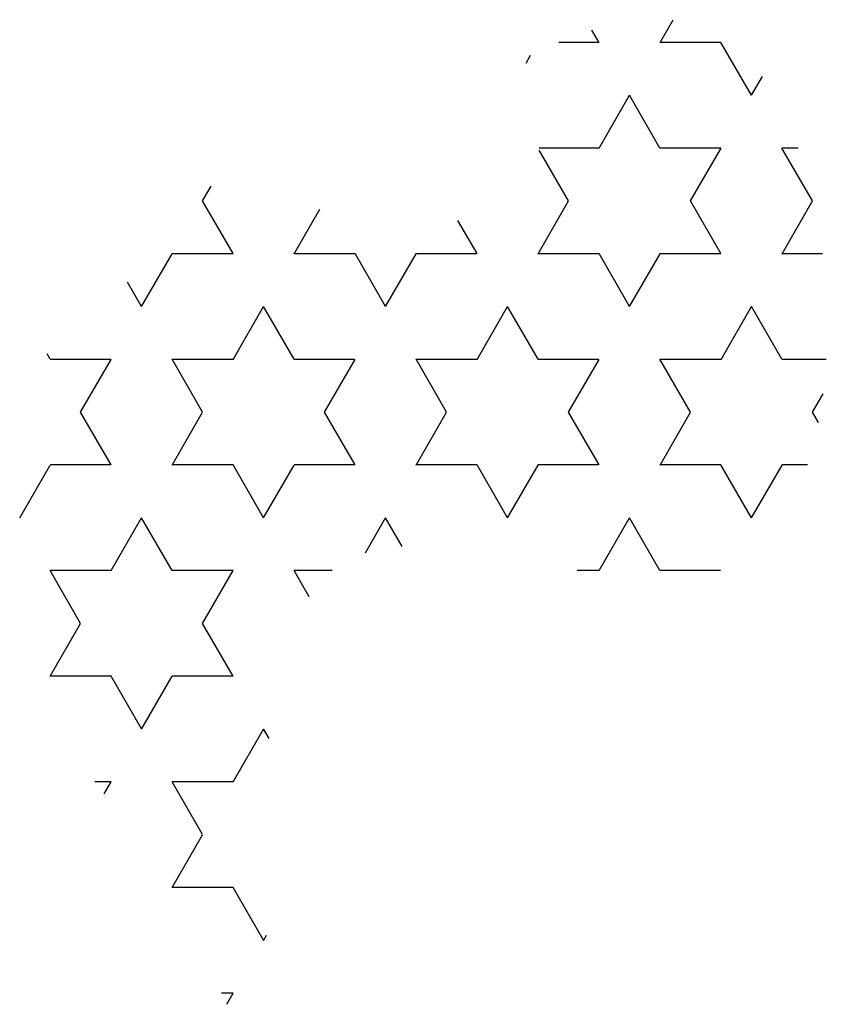
# Model space of a CAD drawing. Units: millimetres. Extents: x 145.3 to 165.9, y 96.7 to 110.9.
# Drawn here: x 158.6 to 158.6, y 102.1 to 102.1 of the extents above; entities that cross this region are included whole.
import ezdxf

# ---------------------------------------------------------------- set-up
doc = ezdxf.new("R2010")
doc.units = ezdxf.units.MM

msp = doc.modelspace()

# ---------------------------------------------------------------- linework, layer by layer
at = {"color": 0}
for p, q in [((158.609011, 102.134834), (158.609347, 102.135417)), ((158.607455, 102.134837), (158.607275, 102.135148)), ((158.607452, 102.134835), (158.60643, 102.134835)), ((158.610564, 102.134835), (158.609008, 102.134835)), ((158.611344, 102.13349), (158.610566, 102.134837)), ((158.605595, 102.134307), (158.605711, 102.134508)), ((158.611345, 102.133487), (158.611622, 102.133967)), ((158.607455, 102.13214), (158.608233, 102.133487)), ((158.60901, 102.132142), (158.608233, 102.13349)), ((158.606677, 102.130795), (158.605928, 102.132092)), ((158.607452, 102.13214), (158.605932, 102.13214)), ((158.610564, 102.13214), (158.609008, 102.13214)), ((158.609789, 102.130792), (158.610567, 102.13214)), ((158.612533, 102.13214), (158.61212, 102.13214)), ((158.6129, 102.130795), (158.612122, 102.132142)), ((158.597343, 102.130792), (158.597563, 102.131173)), ((158.59812, 102.129448), (158.597342, 102.130795)), ((158.6059, 102.129445), (158.606677, 102.130792)), ((158.610566, 102.129448), (158.609788, 102.130795)), ((158.612123, 102.129445), (158.6129, 102.130792)), ((158.599677, 102.129445), (158.600334, 102.130584)), ((158.604343, 102.129448), (158.603855, 102.130294)), ((158.595787, 102.128098), (158.596565, 102.129445)), ((158.598118, 102.129446), (158.596562, 102.129446)), ((158.601229, 102.129446), (158.599674, 102.129446)), ((158.60201, 102.1281), (158.601232, 102.129448)), ((158.60201, 102.128098), (158.602788, 102.129445)), ((158.604341, 102.129446), (158.602785, 102.129446)), ((158.607452, 102.129446), (158.605897, 102.129446)), ((158.608233, 102.1281), (158.607455, 102.129448)), ((158.608233, 102.128098), (158.609011, 102.129445)), ((158.610564, 102.129446), (158.609008, 102.129446)), ((158.613157, 102.129446), (158.61212, 102.129446)), ((158.595787, 102.1281), (158.595429, 102.128719)), ((158.598121, 102.12675), (158.598899, 102.128098)), ((158.599676, 102.126753), (158.598898, 102.1281)), ((158.604344, 102.12675), (158.605122, 102.128098)), ((158.605899, 102.126753), (158.605121, 102.1281)), ((158.610567, 102.12675), (158.611345, 102.128098)), ((158.612122, 102.126753), (158.611344, 102.1281)), ((158.593453, 102.126753), (158.593373, 102.126891)), ((158.595006, 102.126751), (158.593451, 102.126751)), ((158.594231, 102.125403), (158.595009, 102.12675)), ((158.598118, 102.126751), (158.596562, 102.126751)), ((158.597342, 102.125406), (158.596564, 102.126753)), ((158.601229, 102.126751), (158.599674, 102.126751)), ((158.600454, 102.125403), (158.601232, 102.12675)), ((158.604341, 102.126751), (158.602785, 102.126751)), ((158.603565, 102.125406), (158.602787, 102.126753)), ((158.607452, 102.126751), (158.605897, 102.126751)), ((158.606677, 102.125403), (158.607455, 102.12675)), ((158.610564, 102.126751), (158.609008, 102.126751)), ((158.609788, 102.125406), (158.60901, 102.126753)), ((158.613253, 102.126751), (158.61212, 102.126751)), ((158.6129, 102.125403), (158.613171, 102.125873)), ((158.595009, 102.124059), (158.594231, 102.125406)), ((158.596565, 102.124056), (158.597343, 102.125403)), ((158.601232, 102.124059), (158.600454, 102.125406)), ((158.602788, 102.124056), (158.603566, 102.125403)), ((158.607455, 102.124059), (158.606677, 102.125406)), ((158.609011, 102.124056), (158.609789, 102.125403)), ((158.613053, 102.125141), (158.6129, 102.125406)), ((158.592676, 102.122708), (158.593454, 102.124056)), ((158.595006, 102.124057), (158.593451, 102.124057)), ((158.598118, 102.124057), (158.596562, 102.124057)), ((158.598898, 102.122711), (158.59812, 102.124059)), ((158.598899, 102.122708), (158.599677, 102.124056)), ((158.601229, 102.124057), (158.599674, 102.124057)), ((158.604341, 102.124057), (158.602785, 102.124057)), ((158.605121, 102.122711), (158.604343, 102.124059)), ((158.605122, 102.122708), (158.6059, 102.124056)), ((158.607452, 102.124057), (158.605897, 102.124057)), ((158.610564, 102.124057), (158.609008, 102.124057)), ((158.611344, 102.122711), (158.610566, 102.124059)), ((158.611345, 102.122708), (158.612123, 102.124056)), ((158.612769, 102.124057), (158.61212, 102.124057)), ((158.595009, 102.121361), (158.595787, 102.122708)), ((158.596564, 102.121364), (158.595787, 102.122711)), ((158.601495, 102.121816), (158.60201, 102.122708)), ((158.602434, 102.121975), (158.60201, 102.122711)), ((158.607455, 102.121361), (158.608233, 102.122708)), ((158.60901, 102.121364), (158.608233, 102.122711)), ((158.595006, 102.121362), (158.593451, 102.121362)), ((158.594231, 102.120017), (158.593453, 102.121364)), ((158.598118, 102.121362), (158.596562, 102.121362)), ((158.597343, 102.120014), (158.598121, 102.121361)), ((158.600646, 102.121362), (158.599674, 102.121362)), ((158.600064, 102.120691), (158.599676, 102.121364)), ((158.607452, 102.121362), (158.606897, 102.121362)), ((158.610552, 102.121362), (158.609008, 102.121362)), ((158.593454, 102.118666), (158.594231, 102.120014)), ((158.59812, 102.118669), (158.597342, 102.120017)), ((158.595006, 102.118667), (158.593451, 102.118667)), ((158.595787, 102.117322), (158.595009, 102.118669)), ((158.595787, 102.117319), (158.596565, 102.118666)), ((158.598118, 102.118667), (158.596562, 102.118667)), ((158.598121, 102.115972), (158.598899, 102.117319)), ((158.599037, 102.117082), (158.598898, 102.117322)), ((158.595006, 102.115973), (158.59459, 102.115973)), ((158.594832, 102.115665), (158.595009, 102.115972)), ((158.598118, 102.115973), (158.596562, 102.115973)), ((158.597342, 102.114627), (158.596564, 102.115975)), ((158.596565, 102.113277), (158.597343, 102.114624)), ((158.598118, 102.113278), (158.596562, 102.113278)), ((158.598898, 102.111933), (158.59812, 102.11328)), ((158.598899, 102.11193), (158.598974, 102.112061)), ((158.598118, 102.110583), (158.597823, 102.110583)), ((158.597957, 102.110298), (158.598121, 102.110582))]:
    msp.add_line(p, q, dxfattribs=at)

doc.saveas('drawing.dxf')
